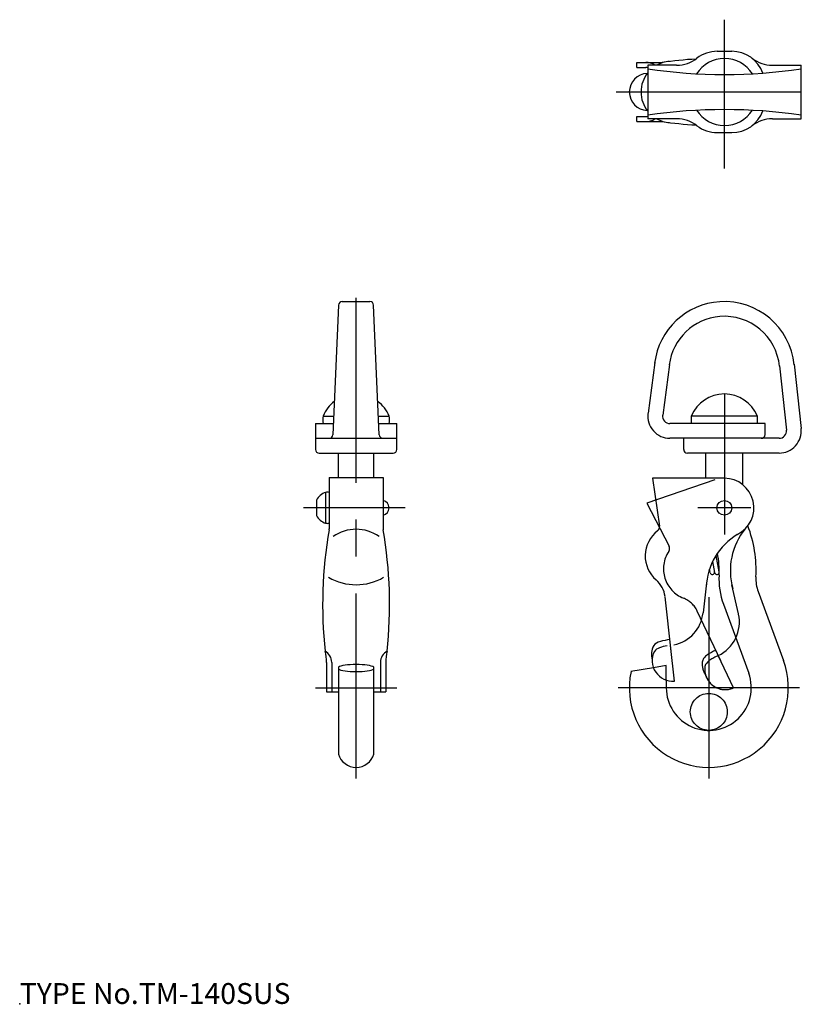
# Model space of a CAD drawing. Extents: x 10 to 117, y 18 to 151.
import ezdxf

# ---------------------------------------------------------------- set-up
doc = ezdxf.new("R2010")
doc.units = 0
doc.header["$LTSCALE"] = 20
for name, pattern in [('CENTER', [2, 1.25, -0.25, 0.25, -0.25]), ('DASHED', [0.75, 0.5, -0.25]), ('PHANTOM', [2.5, 1.25, -0.25, 0.25, -0.25, 0.25, -0.25])]:
    doc.linetypes.add(name, pattern=pattern)
for name, color, linetype in [('A0', 9, 'CONTINUOUS'), ('A1', 12, 'CONTINUOUS'), ('A3', 10, 'CONTINUOUS'), ('A4', 9, 'CONTINUOUS'), ('A5', 8, 'CONTINUOUS'), ('A7', 13, 'CONTINUOUS')]:
    doc.layers.add(name, color=color, linetype=linetype)

msp = doc.modelspace()

# ---------------------------------------------------------------- linework, layer by layer
at = {"layer": 'A0', "color": 3, "linetype": 'CONTINUOUS'}
msp.add_point((10, 18), dxfattribs=at)
at = {"layer": 'A1', "color": 7, "linetype": 'CONTINUOUS'}
for p, q in [((104.34, 146.84), (106.3, 146.84)), ((93.45, 145.34), (96.88, 145.34)), ((93.45, 144.64), (93.45, 145.34)), ((93.45, 144.64), (94.68, 144.64)), ((98.85, 144.97), (94.95, 144.97)), ((94.95, 144.97), (94.95, 137.71)), ((111.8, 144.97), (115.7, 144.97)), ((115.7, 137.71), (115.7, 144.97)), ((93.45, 138.04), (94.68, 138.04)), ((93.45, 137.34), (93.45, 138.04)), ((93.45, 137.34), (96.88, 137.34)), ((98.85, 137.71), (94.95, 137.71)), ((111.8, 137.71), (115.7, 137.71)), ((104.34, 135.84), (106.3, 135.84)), ((53.13, 112.52), (52.37, 94.98)), ((53.63, 113), (57.37, 113)), ((58.63, 94.98), (57.87, 112.52)), ((95.89, 104.75), (94.98, 97.89)), ((97.87, 104.49), (96.96, 97.63)), ((112.76, 104.3), (113.69, 95.61)), ((114.75, 104.51), (115.68, 95.82)), ((51.03, 97.5), (52.48, 97.5)), ((58.52, 97.5), (59.97, 97.5)), ((109.78, 97.5), (100.83, 97.5)), ((50, 96.5), (50, 93)), ((50, 96.5), (52.43, 96.5)), ((58.57, 96.5), (61, 96.5)), ((61, 93), (61, 96.5)), ((110.8, 96.5), (97.95, 96.5)), ((110.8, 95), (110.8, 96.5)), ((50, 94.5), (61, 94.5)), ((112.7, 94.5), (97.95, 94.5)), ((99.8, 93), (99.8, 94.5)), ((50.5, 92.5), (60.5, 92.5)), ((53.1, 89.2), (53.1, 92.5)), ((57.9, 89.2), (57.9, 92.5)), ((112.7, 92.5), (100.3, 92.5)), ((102.8, 89.1), (102.8, 92.5)), ((107.8, 88.22), (107.8, 92.5)), ((51.85, 89.2), (59.15, 89.2)), ((51.85, 89.2), (51.85, 82.26)), ((59.15, 89.2), (59.15, 82.26)), ((105.3, 89.1), (95.6, 89.1)), ((95.6, 89.1), (96.54, 82.63)), ((51.35, 87.19), (51.35, 83.01)), ((50.15, 86.15), (50.15, 84.05)), ((104.6, 76.44), (104.18, 78.66)), ((104.01, 76.33), (103.73, 77.84)), ((103.4, 76.33), (103.3, 76.82)), ((102.88, 74.94), (102.43, 70.9)), ((109.88, 73.78), (113.29, 64.44)), ((98.1, 65.7), (97.28, 73.08)), ((105.18, 72.06), (108.6, 62.73)), ((98.55, 61.67), (98.02, 66.48)), ((51.5, 64.2), (51.5, 60.2)), ((52.2, 64.2), (52.2, 60.2)), ((58.8, 64.2), (58.8, 60.2)), ((59.5, 64.2), (59.5, 60.2)), ((53.1, 63.56), (53.1, 51.8)), ((57.9, 51.8), (57.9, 63.56)), ((95.72, 63.46), (92.67, 62.95)), ((97.45, 61.8), (97.45, 60.75)), ((51.5, 60.2), (53.1, 60.2)), ((57.9, 60.2), (59.5, 60.2))]:
    msp.add_line(p, q, dxfattribs=at)
msp.add_circle((105.3, 85.1), 1, dxfattribs=at)
for centre, radius, start, end in [((104.34, 142.34), 4.5, 90, 127.6127), ((106.3, 142.34), 4.5, 20.2919, 90), ((94.68, 143.14), 2.2, 56.2574, 90), ((98.18, 141.34), 4.15, 93.9403, 118.9981), ((104.08, 96.94), 48.92, 93.0712, 98.4607), ((98.85, 149.47), 4.5, 270, 307.6127), ((105.32, 141.34), 4.52, 33.1379, 146.8621), ((111.8, 149.47), 4.5, 232.3873, 270), ((94.95, 141.34), 2.5, 91.8081, 268.1919), ((98.18, 141.34), 4.15, 141.1215, 180), ((94.68, 143.14), 1.5, 79.7532, 90), ((105.32, 214.96), 71.25, 261.6283, 278.3717), ((98.18, 141.34), 4.15, 180, 218.8785), ((105.32, 67.71), 71.25, 81.6283, 98.3717), ((105.32, 141.34), 4.52, 213.1379, 326.8621), ((106.3, 140.34), 4.5, 270, 339.7081), ((94.68, 139.54), 1.5, 270, 280.2468), ((94.68, 139.54), 2.2, 270, 303.7426), ((98.18, 141.34), 4.15, 241.0019, 266.0597), ((104.08, 185.73), 48.92, 261.5393, 266.9288), ((98.85, 133.21), 4.5, 52.3873, 90), ((111.8, 133.21), 4.5, 90, 127.6127), ((104.34, 140.34), 4.5, 232.3873, 270), ((53.63, 112.5), 0.5, 90, 177.589), ((57.37, 112.5), 0.5, 2.411, 90), ((105.3, 103.5), 9.5, 93.6211, 172.9494), ((105.3, 103.5), 9.5, 5.7248, 93.6211), ((105.3, 103.5), 7.5, 94.5886, 172.9494), ((105.3, 103.5), 7.5, 5.7248, 94.5886), ((105.3, 95.67), 4.83, 22.291, 157.709), ((55.5, 95.67), 4.83, 127.371, 157.709), ((55.5, 95.67), 4.83, 22.291, 52.629), ((55.5, 97), 4.5, 173.6206, 186.3794), ((55.5, 97), 4.5, 353.6206, 366.3794), ((97.95, 97.5), 3, 172.9494, 270), ((97.95, 97.5), 1, 172.9494, 270), ((105.3, 97), 4.5, 173.6206, 186.3794), ((105.3, 97), 4.5, 353.6206, 366.3794), ((51.87, 95), 0.5, 270, 357.589), ((59.13, 95), 0.5, 182.411, 270), ((110.3, 95), 0.5, 270, 360), ((112.7, 95.5), 3, 270, 366.1181), ((112.7, 95.5), 1, 270, 366.1181), ((50.5, 93), 0.5, 180, 270), ((60.5, 93), 0.5, 270, 360), ((100.3, 93), 0.5, 180, 270), ((105.3, 85.1), 4, 295.8982, 450), ((52.1, 85.1), 2.22, 109.8344, 151.7248), ((51.6, 85.1), 2.1, 83.1629, 96.8371), ((58.93, 85.1), 1.02, 282.6804, 437.3196), ((52.1, 85.1), 2.22, 208.2752, 250.1656), ((51.6, 85.1), 2.1, 263.1629, 276.8371), ((95.85, 82.53), 0.7, 307.4761, 368.2463), ((92.79, 76.63), 16.81, 357.011, 381.0517), ((110.54, 71.98), 59.57, 170.1835, 186.0559), ((51.15, 82.26), 0.7, 350.1835, 360), ((55.5, 76.87), 5.33, 54.3146, 125.6854), ((59.85, 82.26), 0.7, 180, 189.8165), ((0.46, 71.98), 59.57, 353.9441, 369.8165), ((98.87, 78.58), 4.27, 127.4761, 229.2863), ((111.64, 73.97), 8.81, 121.3487, 177.2745), ((92.79, 76.63), 11.81, 357.011, 371.3178), ((92.79, 76.63), 11.81, 357.011, 371.3178), ((103.69, 76.38), 0.3, 190.5, 370.5), ((104.3, 76.38), 0.3, 190.5, 370.5), ((114.57, 75.49), 10, 177.011, 200.0931), ((55.5, 82.1), 7.4, 239.8691, 300.1309), ((93.8, 72.7), 3.5, 6.3402, 49.2863), ((114.57, 75.49), 5, 177.011, 200.0931), ((97.46, 71.45), 5, 281.6345, 353.6799), ((45.77, 64.2), 5.73, 0, 15.1893), ((50.5, 64.2), 1.7, 0, 61.9275), ((60.5, 64.2), 1.7, 118.0725, 180), ((65.23, 64.2), 5.73, 164.8107, 180), ((98.22, 65.22), 2.77, 153.3252, 194.6498), ((98.31, 64.43), 2.77, 153.3252, 274.9375), ((103.2, 60.75), 10.75, 168.1909, 380.0931), ((103.2, 60.75), 5.75, 180, 380.0931), ((55.5, 52.5), 2.5, 196.2602, 343.7398)]:
    msp.add_arc(centre, radius, start, end, dxfattribs=at)
for start_param, end_param in [(3.425387, 5.999391), (0.283794, 2.857799)]:
    msp.add_ellipse((55.5, 63.43), major_axis=(-2.5, 0), ratio=0.19, start_param=start_param, end_param=end_param, dxfattribs=at)
for points in [[(97.95, 67.27), (97.04, 67.15), (96.13, 67.03), (95.75, 66.47)], [(97.58, 66.42), (96.84, 66.31), (96.15, 66.14), (95.84, 65.67)]]:
    msp.add_open_spline(points, degree=3, dxfattribs=at)
at = {"layer": 'A3', "color": 2, "linetype": 'DASHED'}
for p, q in [((97.45, 63.76), (95.72, 63.46)), ((97.45, 61.8), (97.45, 63.76))]:
    msp.add_line(p, q, dxfattribs=at)
at = {"layer": 'A4', "color": 1, "linetype": 'CENTER'}
for p, q in [((105.32, 130.99), (105.32, 151.12)), ((90.65, 141.34), (117.2, 141.34)), ((55.5, 48.5), (55.5, 114.5)), ((105.3, 100.42), (105.3, 81.5)), ((62.15, 85.1), (48.39, 85.1)), ((108.9, 85.1), (101.7, 85.1)), ((103.2, 73), (103.2, 48.5)), ((50, 60.75), (61, 60.75)), ((115.45, 60.75), (90.95, 60.75))]:
    msp.add_line(p, q, dxfattribs=at)
at = {"layer": 'A5', "color": 6, "linetype": 'PHANTOM'}
for p, q in [((104, 88.88), (94.83, 85.72)), ((94.83, 85.72), (97.82, 79.91)), ((107.22, 70.74), (106.32, 74.7)), ((104.81, 64.41), (101.63, 71.13)), ((106.55, 60.75), (104.48, 65.12))]:
    msp.add_line(p, q, dxfattribs=at)
msp.add_circle((103.2, 57.5), 2.5, dxfattribs=at)
for centre, radius, start, end in [((114.92, 76.64), 8.81, 140.3533, 196.2791), ((97.2, 79.59), 0.7, 326.4806, 387.2508), ((101.34, 76.85), 4.27, 146.4806, 248.2908), ((98.47, 69.63), 3.5, 25.3447, 68.2908), ((102.34, 69.64), 5, 295.3447, 372.6844), ((105.08, 64), 2.77, 172.3297, 213.6543), ((105.42, 63.28), 2.77, 172.3297, 293.942), ((105.42, 63.28), 2.77, 197.0351, 293.942)]:
    msp.add_arc(centre, radius, start, end, dxfattribs=at)
for points in [[(104.15, 65.85), (103.33, 65.44), (102.51, 65.03), (102.34, 64.37)], [(104.49, 65.13), (103.67, 64.72), (102.85, 64.31), (102.68, 63.65)], [(104.49, 65.13), (103.67, 64.72), (102.85, 64.31), (102.68, 63.65)]]:
    msp.add_open_spline(points, degree=3, dxfattribs=at)

# ---------------------------------------------------------------- texts
at = {"layer": 'A7', "color": 3, "linetype": 'CONTINUOUS', "insert": (10, 18), "char_height": 3, "attachment_point": 7}
msp.add_mtext('{\\H0.94x;{TYPE No.TM-140SUS}}', dxfattribs=at)

doc.saveas('drawing.dxf')
